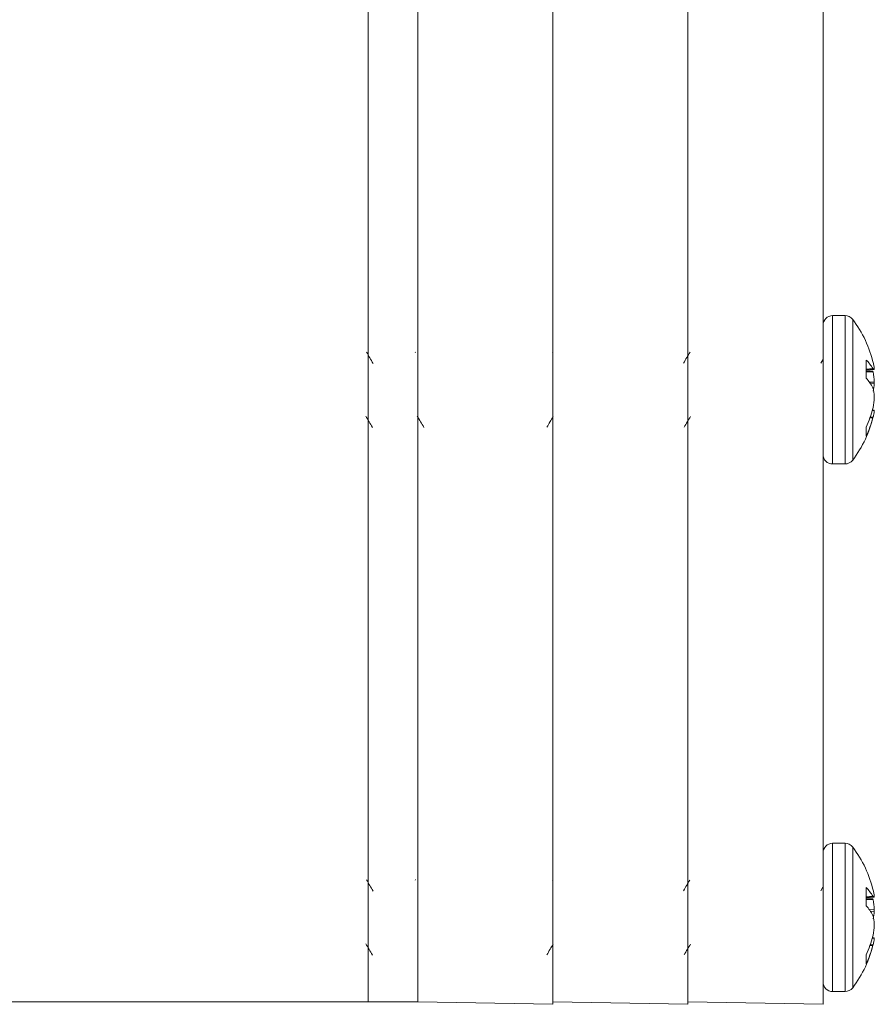
# Model space of a CAD drawing. Units: inches. Extents: x 0.2 to 10.8, y 0.2 to 8.4.
# Drawn here: x 4.2 to 4.4, y 2.7 to 3 of the extents above; entities that cross this region are included whole.
import ezdxf

# ---------------------------------------------------------------- set-up
doc = ezdxf.new("R2010")
doc.units = ezdxf.units.IN
doc.header["$MEASUREMENT"] = 0

msp = doc.modelspace()

# ---------------------------------------------------------------- linework, layer by layer
at = {"color": 7, "linetype": 'Continuous', "lineweight": 15}
for p, q in [((4.360039512690743, 2.740878850261698), (4.360039512690743, 3.210702324487499)), ((4.39078958412996, 2.740878850261698), (4.39078958412996, 3.210702324487499)), ((4.421539508904205, 2.740878850261698), (4.421539508904205, 3.210702324487499)), ((4.318039504545087, 2.741415570728124), (4.318039504545087, 3.210165585687951)), ((4.329289587916498, 2.741415570728124), (4.329289587916498, 3.210165585687951)), ((4.426545917736409, 2.897588026610586), (4.423722030358197, 2.897588026610586)), ((4.328762767335707, 2.889309595577062), (4.328696621433163, 2.889196040222196)), ((4.360012673000798, 2.889309595577062), (4.359946673763226, 2.889196040222196)), ((4.421494776087629, 2.887560982443857), (4.4210302881201, 2.886763858318969)), ((4.43133394242474, 2.887487943287611), (4.43133394242474, 2.883373184154993)), ((4.43133394242474, 2.885185229888753), (4.433197467563805, 2.885352427957266)), ((4.43287495128954, 2.885530625898709), (4.432914257502139, 2.885483363111359)), ((4.43287495128954, 2.884960392486094), (4.432914257502139, 2.884771854664099)), ((4.432914257502139, 2.881052870959449), (4.43287495128954, 2.881174272890337)), ((4.433197467563805, 2.876073631813378), (4.432782112362024, 2.876110921382605)), ((4.43287495128954, 2.876465703950794), (4.432914257502139, 2.876654241772789)), ((4.432914257502139, 2.874458923799956), (4.43287495128954, 2.874307088887299)), ((4.43133394242474, 2.872211943090602), (4.43133394242474, 2.870173043310813)), ((4.423722030358197, 2.863838033160058), (4.426545917736409, 2.863838033160058)), ((4.426545917736409, 2.777523716937071), (4.423722030358197, 2.777523716937071)), ((4.328762767335707, 2.769245285903546), (4.328696621433163, 2.769131693882437)), ((4.360012673000798, 2.769245285903546), (4.359946673763226, 2.769131693882437)), ((4.421494776087629, 2.767496636104098), (4.4210302881201, 2.766699548645453)), ((4.43133394242474, 2.767423596947852), (4.43133394242474, 2.763308837815234)), ((4.43133394242474, 2.765120883548994), (4.433197467563805, 2.765288118283751)), ((4.43287495128954, 2.76546627955895), (4.432914257502139, 2.7654190167716)), ((4.43287495128954, 2.764896046146335), (4.432914257502139, 2.76470750832434)), ((4.432914257502139, 2.760988561285933), (4.43287495128954, 2.761109926550578)), ((4.433197467563805, 2.756009322139862), (4.432782112362024, 2.756046575042847)), ((4.43287495128954, 2.756401357611035), (4.432914257502139, 2.75658989543303)), ((4.432914257502139, 2.754394577460197), (4.43287495128954, 2.75424274254754)), ((4.43133394242474, 2.752147633417086), (4.43133394242474, 2.750108733637297)), ((4.423722030358197, 2.743773686820299), (4.426545917736409, 2.743773686820299)), ((3.568039568608348, 2.741415570728124), (4.318039504545087, 2.741415570728124)), ((4.318039504545087, 2.741415570728124), (4.329289587916498, 2.741415570728124)), ((4.329289587916498, 2.741415570728124), (4.360039512690743, 2.740878850261698)), ((4.360039512690743, 2.741415570728124), (4.39078958412996, 2.740878850261698)), ((4.39078958412996, 2.741415570728124), (4.421539508904205, 2.740878850261698))]:
    msp.add_line(p, q, dxfattribs=at)
at = {"color": 8, "linetype": 'Continuous', "lineweight": 15}
for p, q in [((4.423722030358197, 2.897588026610586), (4.423722030358197, 2.888205391666253)), ((4.426545917736409, 2.897588026610586), (4.426545917736409, 2.888205391666253)), ((4.428285804303759, 2.896723253267189), (4.428285804303759, 2.887821459434804)), ((4.423722030358197, 2.888205391666253), (4.423722030358197, 2.863838033160058)), ((4.426545917736409, 2.888205391666253), (4.426545917736409, 2.863838033160058)), ((4.428285804303759, 2.887821459434804), (4.428285804303759, 2.864702806503455)), ((4.43133394242474, 2.885397930764948), (4.43287495128954, 2.885530625898709)), ((4.432914257502139, 2.885483363111359), (4.43133394242474, 2.88534725801699)), ((4.43133394242474, 2.885186366542289), (4.433195560919164, 2.885353381279587)), ((4.43133394242474, 2.884996215405597), (4.43287495128954, 2.884960392486094)), ((4.432914257502139, 2.884771854664099), (4.43133394242474, 2.88480859423968)), ((4.43209484030145, 2.882446261529549), (4.433195560919164, 2.882479591144522)), ((4.433195560919164, 2.882118355317549), (4.432341970779911, 2.882092505616168)), ((4.433195560919164, 2.875950836565253), (4.432749259408211, 2.875990876102712)), ((4.43287495128954, 2.874307088887299), (4.432224492137034, 2.874342508478129)), ((4.43227846484687, 2.874493536733438), (4.432914257502139, 2.874458923799956)), ((4.423722030358197, 2.777523716937071), (4.423722030358197, 2.768141081992737)), ((4.426545917736409, 2.777523716937071), (4.426545917736409, 2.768141081992737)), ((4.428285804303759, 2.776658943593673), (4.428285804303759, 2.767757113095045)), ((4.423722030358197, 2.768141081992737), (4.423722030358197, 2.743773686820299)), ((4.426545917736409, 2.768141081992737), (4.426545917736409, 2.743773686820299)), ((4.428285804303759, 2.767757113095045), (4.428285804303759, 2.744638460163697)), ((4.43133394242474, 2.765333584425189), (4.43287495128954, 2.76546627955895)), ((4.432914257502139, 2.7654190167716), (4.43133394242474, 2.765282911677231)), ((4.43133394242474, 2.76512202020253), (4.433195560919164, 2.765289071606071)), ((4.43133394242474, 2.764931869065839), (4.43287495128954, 2.764896046146335)), ((4.432914257502139, 2.76470750832434), (4.43133394242474, 2.764744247899921)), ((4.43209484030145, 2.76238191518979), (4.433195560919164, 2.762415244804763)), ((4.433195560919164, 2.762054008977791), (4.432341970779911, 2.762028159276408)), ((4.433195560919164, 2.755886490225493), (4.432749259408211, 2.755926529762953)), ((4.43287495128954, 2.75424274254754), (4.432224492137034, 2.75427816213837)), ((4.43227846484687, 2.754429190393679), (4.432914257502139, 2.754394577460197))]:
    msp.add_line(p, q, dxfattribs=at)
at = {"color": 7, "linetype": 'Continuous', "lineweight": 15}
for centre, radius, start, end in [((4.423722039391064, 2.895405542156297), 0.002182499999999532, 90, 180), ((4.426545969014779, 2.895405542156297), 0.002182499999999532, 37.14042464312538, 90), ((4.407147464648797, 2.880713042156296), 0.02651707474226852, 13.01346439119476, 37.14042464311162), ((4.42608298520977, 2.881768548200451), 0.007764279221954904, 28.98211821104325, 47.44506445969919), ((4.421822960678873, 2.884103407776915), 0.01145504318609299, 6.878232171335497, 14.47753317725479), ((4.432665134641462, 2.88457483185843), 0.00094206753328005, 55.73336758657062, 74.66616077070559), ((4.406706109499034, 2.880392234550949), 0.02657156551820346, 4.505570893985981, 9.486985062939901), ((4.424235498352252, 2.876759127002543), 0.009702250268165975, 27.06905928438955, 42.97689782164251), ((4.417489953015068, 2.883754687602071), 0.01579062072822302, 347.6345682171564, 354.0519407218029), ((4.417492977822577, 2.877671825366864), 0.01578756904195248, 5.947693318934568, 12.36617600118735), ((4.40670610949901, 2.881033861885942), 0.02657156551822773, 350.5130149370609, 355.4944291060094), ((4.407147464648797, 2.880713042156296), 0.02651707474226834, 322.8595753568919, 346.9991293947784), ((4.410619491725131, 2.882122172751281), 0.02296303812029087, 334.4325651726203, 345.7395959500777), ((4.421824545515693, 2.877322389835521), 0.01145343396886527, 345.5219321844675, 353.1223024669553), ((4.412251815778967, 2.879640342635696), 0.02130158007830135, 333.6124090155429, 345.5006555461017), ((4.423722039391066, 2.866020542156296), 0.002182500000000864, 180, 270.0000000000008), ((4.426545969014779, 2.866020542156296), 0.002182500000000134, 270.0000000000008, 322.8595753568895), ((4.423722039391067, 2.775341204484564), 0.002182499999999976, 90, 180), ((4.42654596901478, 2.775341204484564), 0.002182500000000843, 37.14042464309723, 90), ((4.407147464648799, 2.760648704484563), 0.02651707474226888, 13.01346439119519, 37.14042464311046), ((4.426083440187735, 2.76170456006784), 0.007763707656509216, 28.98143264518716, 47.44575002555541), ((4.421824545515698, 2.764039360261608), 0.01145343396885998, 6.877697533048741, 14.47806781553781), ((4.432664603807864, 2.764509116691606), 0.0009435280190006265, 55.75478293602087, 74.65705442054869), ((4.42423699409163, 2.756695828885), 0.009700441369040424, 27.06756646494888, 42.97839064108129), ((4.406706109499086, 2.760327888211195), 0.02657156551815086, 4.505570893984356, 9.486985062947191), ((4.417489953015068, 2.763690341262312), 0.01579062072822294, 347.6345682171579, 354.0519407218045), ((4.417489953015093, 2.757607062495062), 0.01579062072819691, 5.948059278191597, 12.3654317828487), ((4.406706109499034, 2.76096951554618), 0.02657156551820357, 350.513014937059, 355.494429106012), ((4.410619662383012, 2.762057850010821), 0.02296287853431898, 334.4324108129126, 345.7394339896513), ((4.42182454551568, 2.757258043495765), 0.01145343396887902, 345.5219321844669, 353.1223024669434), ((4.407147464648799, 2.760648704484563), 0.02651707474226869, 322.8595753568919, 346.9991293947788), ((4.412253577867152, 2.759575423422501), 0.02129973068232918, 333.6117711843949, 345.5009607389651), ((4.423722039391067, 2.745956204484564), 0.002182499999999976, 179.9999999999942, 270.0000000000008), ((4.426545969014781, 2.745956204484564), 0.002182499999999866, 270.0000000000008, 322.8595753568987)]:
    msp.add_arc(centre, radius, start, end, dxfattribs=at)
for points, knots in [([(4.319142425137388, 2.886715018883166), (4.318892953853181, 2.887141731828993), (4.318393346642629, 2.88799629457055), (4.317896022135339, 2.888851698369015), (4.317647029078998, 2.889279969252641)], [0, 0, 0, 0, 0.4993348353208084, 1, 1, 1, 1]), ([(4.39126272533086, 2.889309595577062), (4.391015698231741, 2.888884920332802), (4.390529037262883, 2.88804827987287), (4.390041741825594, 2.887212430325376), (4.389801795540978, 2.886800854558252)], [0, 0, 0, 0, 0.5075958725383434, 1, 1, 1, 1]), ([(4.433195560919164, 2.885353381279587), (4.433198925814306, 2.885355429379493), (4.433205655735736, 2.885359525659129), (4.433201988958406, 2.885417424617207), (4.433196846617114, 2.885463692010076), (4.433195560919164, 2.885475259871635)], [0, 0, 0, 0, 0.4285547323326345, 0.8571261673652862, 1, 1, 1, 1]), ([(4.433195560919164, 2.882479591144522), (4.433198925650895, 2.882423628118413), (4.43320565561122, 2.882311693802205), (4.433201990024729, 2.882190491048131), (4.433196846627432, 2.882132781197516), (4.433195560919165, 2.882118355317549)], [0, 0, 0, 0, 0.4285442225843547, 0.8571517277696069, 1, 1, 1, 1]), ([(4.433195560919164, 2.878946505292365), (4.4331989260469, 2.879002470817188), (4.433205656148941, 2.879114399315141), (4.433201987082919, 2.879235572903127), (4.433196846594162, 2.879293302509502), (4.433195560919164, 2.879307741119338)], [0, 0, 0, 0, 0.4285474772500982, 0.8570754153025275, 1, 1, 1, 1]), ([(4.317475284396341, 2.874717017485102), (4.317724837382983, 2.874290708642763), (4.318224592211802, 2.873436982524736), (4.318722257875971, 2.872581817895474), (4.318971413779592, 2.872153680430324)], [0, 0, 0, 0, 0.4993508261453641, 1, 1, 1, 1]), ([(4.329193962354506, 2.874717017485102), (4.329443515341148, 2.874290708642763), (4.329943270169968, 2.873436982524736), (4.330440935834137, 2.872581817895474), (4.330690091737758, 2.872153680430324)], [0, 0, 0, 0, 0.4993508261453641, 1, 1, 1, 1]), ([(4.358685355000754, 2.872191079998281), (4.358934108262537, 2.872619130993447), (4.359406602387898, 2.873432192012716), (4.359881110641474, 2.874241845451375), (4.360105805258259, 2.874625241878635)], [0, 0, 0, 0, 0.5264684753318168, 1, 1, 1, 1]), ([(4.389935260665845, 2.872191079998281), (4.390184072415845, 2.872619125422158), (4.390656666518099, 2.873432156731248), (4.391131170752121, 2.874241840919295), (4.391355857588321, 2.874625241878635)], [0, 0, 0, 0, 0.5264808613036345, 1, 1, 1, 1]), ([(4.433197027568888, 2.876069195197963), (4.433199677881469, 2.876067261325756), (4.433205638371453, 2.876062912093141), (4.433201966549867, 2.876008575430075), (4.433196842096851, 2.875962384802839), (4.433195560919164, 2.875950836565253)], [0, 0, 0, 0, 0.3751881260594071, 0.8437891754490036, 1, 1, 1, 1]), ([(4.319142425137388, 2.766650672543407), (4.318892953853181, 2.767077385489234), (4.318393346642629, 2.767931948230791), (4.317896022135339, 2.768787352029256), (4.317647029078998, 2.769215622912882)], [0, 0, 0, 0, 0.4993348353208084, 1, 1, 1, 1]), ([(4.391196579428316, 2.769131693882437), (4.39097159788947, 2.768744876974258), (4.390507002273442, 2.767946085034849), (4.390041748870294, 2.767148078288355), (4.389801795540978, 2.766736508218493)], [0, 0, 0, 0, 0.4842523930145805, 1, 1, 1, 1]), ([(4.433195560919164, 2.765289071606071), (4.433198925767044, 2.76529110473803), (4.433205655846903, 2.765295171234031), (4.433201989043599, 2.765353077989607), (4.433196846614965, 2.765399345785386), (4.433195560919164, 2.765410913531876)], [0, 0, 0, 0, 0.4285378465958949, 0.8571246110108007, 1, 1, 1, 1]), ([(4.433195560919164, 2.762415244804763), (4.433198925690058, 2.762359282137842), (4.433205655748094, 2.762247348217786), (4.433201989606882, 2.762126139164376), (4.433196846621229, 2.76206843461703), (4.433195560919164, 2.762054008977791)], [0, 0, 0, 0, 0.4285366734420086, 0.8571390961946894, 1, 1, 1, 1]), ([(4.433195560919164, 2.758882158952606), (4.433198925637551, 2.758938122277273), (4.43320565562953, 2.759050058161008), (4.433201990068644, 2.759171258350253), (4.433196846627282, 2.759228968860103), (4.433195560919165, 2.759243394779579)], [0, 0, 0, 0, 0.4285406857620916, 0.8571520842164279, 1, 1, 1, 1]), ([(4.433197027568888, 2.756004848858205), (4.433199677911793, 2.756002915362257), (4.433205638274915, 2.755998567118141), (4.433201966461115, 2.755944228091036), (4.43319684209822, 2.755898038435561), (4.433195560919164, 2.755886490225493)], [0, 0, 0, 0, 0.3752004823811351, 0.8437893505487599, 1, 1, 1, 1]), ([(4.317475284396341, 2.754652671145343), (4.317724837382983, 2.754226362303004), (4.318224592211802, 2.753372636184976), (4.318722257875971, 2.752517471555715), (4.318971413779592, 2.752089334090565)], [0, 0, 0, 0, 0.4993508261453641, 1, 1, 1, 1]), ([(4.358685355000754, 2.752126733658522), (4.358934108277264, 2.752554784678785), (4.359406602480677, 2.753367845831895), (4.359881110653323, 2.754177499132033), (4.360105805258259, 2.754560895538877)], [0, 0, 0, 0, 0.5264684195345969, 1, 1, 1, 1]), ([(4.389935260665845, 2.752126733658522), (4.390184072430573, 2.752554779107498), (4.390656666610885, 2.753367810550425), (4.39113117076397, 2.754177494599952), (4.391355857588321, 2.754560895538877)], [0, 0, 0, 0, 0.5264808055075325, 1, 1, 1, 1])]:
    msp.add_open_spline(points, degree=3, knots=knots, dxfattribs=at)

doc.saveas('drawing.dxf')
